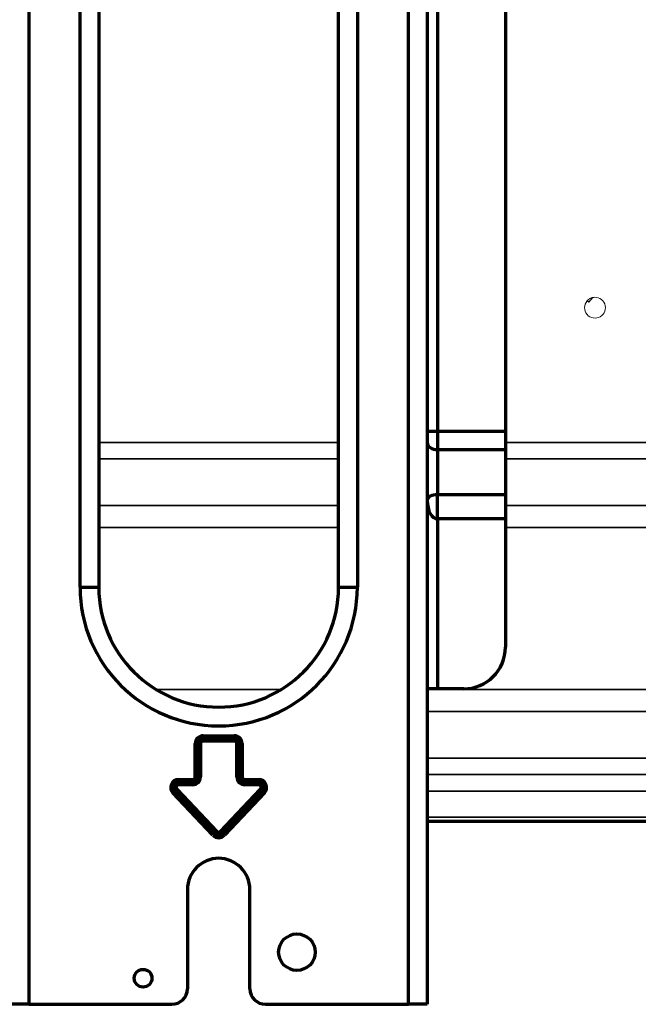
# Model space of a CAD drawing. Units: inches. Extents: x 0 to 11459, y 0 to 8172.
# Drawn here: x 2038 to 2157, y 3012 to 3201 of the extents above; entities that cross this region are included whole.
import ezdxf

# ---------------------------------------------------------------- set-up
doc = ezdxf.new("R2010")
doc.units = ezdxf.units.IN
doc.header["$MEASUREMENT"] = 0
doc.layers.add('1', color=7, linetype='Continuous', true_color=0xffffff)

msp = doc.modelspace()

# ---------------------------------------------------------------- linework, layer by layer
at = {"layer": '1', "color": 9, "linetype": 'Continuous', "lineweight": 70}
for p, q in [((2040.17, 3542.05), (2040.17, 3012.05)), ((2112.97, 3012.05), (2112.97, 3542.05)), ((2116.57, 3542.05), (2116.57, 3012.05)), ((2049.97, 3092.05), (2049.97, 3462.05)), ((2053.57, 3462.05), (2053.57, 3092.05)), ((2099.57, 3092.05), (2099.57, 3462.05)), ((2103.17, 3462.05), (2103.17, 3092.05)), ((2131.57, 3386.05), (2131.57, 3121.95)), ((2118.57, 3384.05), (2118.57, 3121.95)), ((2116.57, 3121.95), (2118.57, 3121.95)), ((2118.57, 3121.95), (2131.57, 3121.95)), ((2118.57, 3121.95), (2118.57, 3118.41)), ((2131.57, 3121.95), (2131.57, 3118.41)), ((2131.57, 3118.41), (2118.57, 3118.41)), ((2118.57, 3118.41), (2118.57, 3109.81)), ((2131.57, 3118.41), (2131.57, 3109.81)), ((2118.57, 3109.81), (2131.57, 3109.81)), ((2118.57, 3105.14), (2118.57, 3109.81)), ((2131.57, 3109.81), (2131.57, 3105.14)), ((2131.57, 3105.14), (2118.57, 3105.14)), ((2118.57, 3105.14), (2118.57, 3072.55)), ((2131.57, 3105.14), (2131.57, 3080.55)), ((2049.97, 3092.05), (2053.57, 3092.05)), ((2099.57, 3092.05), (2103.17, 3092.05)), ((2118.57, 3072.55), (2116.57, 3072.55)), ((2123.57, 3072.55), (2118.57, 3072.55)), ((2073.57, 3063.55), (2079.57, 3063.55)), ((2073.57, 3063.05), (2073.57, 3063.55)), ((2073.57, 3062.55), (2073.57, 3063.05)), ((2079.57, 3063.05), (2073.57, 3063.05)), ((2079.57, 3063.55), (2079.57, 3063.05)), ((2079.57, 3062.55), (2079.57, 3063.05)), ((2072.57, 3062.05), (2072.07, 3062.05)), ((2072.07, 3055.65), (2072.07, 3062.05)), ((2073.07, 3062.05), (2072.57, 3062.05)), ((2072.57, 3062.05), (2072.57, 3055.65)), ((2073.07, 3062.05), (2073.07, 3055.65)), ((2079.57, 3062.55), (2073.57, 3062.55)), ((2080.07, 3062.05), (2080.57, 3062.05)), ((2080.07, 3055.65), (2080.07, 3062.05)), ((2081.07, 3062.05), (2080.57, 3062.05)), ((2080.57, 3055.65), (2080.57, 3062.05)), ((2081.07, 3062.05), (2081.07, 3055.65)), ((2072.57, 3055.65), (2072.07, 3055.65)), ((2073.07, 3055.65), (2072.57, 3055.65)), ((2080.57, 3055.65), (2080.07, 3055.65)), ((2081.07, 3055.65), (2080.57, 3055.65)), ((2068.88, 3055.15), (2071.57, 3055.15)), ((2068.88, 3054.65), (2068.88, 3055.15)), ((2068.88, 3054.15), (2068.88, 3054.65)), ((2071.57, 3054.65), (2068.88, 3054.65)), ((2071.57, 3054.15), (2068.88, 3054.15)), ((2071.57, 3054.65), (2071.57, 3055.15)), ((2071.57, 3054.15), (2071.57, 3054.65)), ((2081.57, 3055.15), (2081.57, 3054.65)), ((2081.57, 3055.15), (2084.25, 3055.15)), ((2081.57, 3054.65), (2081.57, 3054.15)), ((2084.25, 3054.65), (2081.57, 3054.65)), ((2084.25, 3054.15), (2081.57, 3054.15)), ((2084.25, 3055.15), (2084.25, 3054.65)), ((2084.25, 3054.65), (2084.25, 3054.15)), ((2068.16, 3052.97), (2067.79, 3052.62)), ((2075.47, 3044.48), (2067.79, 3052.62)), ((2068.16, 3052.97), (2068.52, 3053.31)), ((2068.16, 3052.97), (2075.84, 3044.82)), ((2068.52, 3053.31), (2076.2, 3045.17)), ((2076.93, 3045.17), (2084.61, 3053.31)), ((2077.29, 3044.82), (2084.97, 3052.97)), ((2085.34, 3052.62), (2077.66, 3044.48)), ((2084.97, 3052.97), (2084.61, 3053.31)), ((2084.97, 3052.97), (2085.34, 3052.62)), ((2075.84, 3044.82), (2075.47, 3044.48)), ((2075.84, 3044.82), (2076.2, 3045.17)), ((2077.29, 3044.82), (2076.93, 3045.17)), ((2077.29, 3044.82), (2077.66, 3044.48)), ((2070.57, 3034.05), (2070.57, 3015.05)), ((2082.57, 3015.05), (2082.57, 3034.05)), ((2040.17, 3012.05), (2036.57, 3012.05)), ((2040.17, 3012.05), (2067.57, 3012.05)), ((2085.57, 3012.05), (2112.97, 3012.05)), ((2116.57, 3012.05), (2112.97, 3012.05))]:
    msp.add_line(p, q, dxfattribs=at)
at = {"layer": '1', "color": 3, "linetype": 'Continuous', "lineweight": 18}
for p in [(2147.26, 3146.97), (2148.35, 3147.61)]:
    msp.add_line(p, (2147.56, 3146.71), dxfattribs=at)
at = {"layer": '1', "color": 3, "linetype": 'Continuous', "lineweight": 35}
for p, q in [((2053.57, 3119.78), (2099.57, 3119.78)), ((2131.57, 3119.78), (2306.91, 3119.78)), ((2099.57, 3116.67), (2053.57, 3116.67)), ((2306.91, 3116.67), (2131.57, 3116.67)), ((2053.57, 3107.72), (2099.57, 3107.72)), ((2131.57, 3107.72), (2297.95, 3107.72)), ((2099.57, 3103.47), (2053.57, 3103.47)), ((2297.95, 3103.47), (2131.57, 3103.47)), ((2064.55, 3072.44), (2088.59, 3072.44)), ((2116.57, 3072.44), (2753.96, 3072.44)), ((2753.96, 3068.2), (2116.57, 3068.2)), ((2116.57, 3059.25), (2753.96, 3059.25)), ((2753.95, 3056.14), (2116.58, 3056.14)), ((2116.58, 3052.96), (2753.97, 3052.96)), ((2753.97, 3047.96), (2116.58, 3047.96))]:
    msp.add_line(p, q, dxfattribs=at)
at = {"layer": '1', "color": 3, "linetype": 'Continuous', "lineweight": 18}
msp.add_lwpolyline([(2148.56, 3147.65), (2148.52, 3147.64), (2148.49, 3147.64), (2148.46, 3147.63), (2148.42, 3147.63), (2148.39, 3147.62), (2148.36, 3147.62), (2148.32, 3147.61), (2148.29, 3147.6), (2148.26, 3147.59), (2148.23, 3147.58), (2148.19, 3147.58), (2148.16, 3147.57), (2148.13, 3147.56), (2148.1, 3147.54), (2148.06, 3147.53), (2148.03, 3147.52), (2148, 3147.51), (2147.97, 3147.49), (2147.94, 3147.48), (2147.91, 3147.47), (2147.88, 3147.45), (2147.85, 3147.44), (2147.82, 3147.42), (2147.79, 3147.4), (2147.76, 3147.39), (2147.73, 3147.37), (2147.7, 3147.35), (2147.67, 3147.33), (2147.65, 3147.32), (2147.62, 3147.3), (2147.59, 3147.28), (2147.56, 3147.26), (2147.54, 3147.24), (2147.51, 3147.22), (2147.48, 3147.19), (2147.46, 3147.17), (2147.43, 3147.15), (2147.41, 3147.13), (2147.38, 3147.1), (2147.36, 3147.08), (2147.33, 3147.06), (2147.31, 3147.03), (2147.29, 3147.01), (2147.27, 3146.98), (2147.24, 3146.96), (2147.22, 3146.93), (2147.2, 3146.9), (2147.18, 3146.88), (2147.16, 3146.85), (2147.14, 3146.82)], dxfattribs=at)
at = {"layer": '1', "color": 254, "linetype": 'Continuous', "lineweight": 70}
msp.add_lwpolyline([(2116.59, 3047.16), (2129.34, 3047.16), (2142.09, 3047.16), (2154.84, 3047.16), (2167.58, 3047.16)], dxfattribs=at)
at = {"layer": '1', "color": 9, "linetype": 'Continuous', "lineweight": 70}
for centre, radius in [((2091.57, 3022.05), 3.5), ((2062.07, 3017.05), 1.7)]:
    msp.add_circle(centre, radius, dxfattribs=at)
at = {"layer": '1', "color": 3, "linetype": 'Continuous', "lineweight": 18}
for radius, start, end in [(2, 138.921, 102.0511), (1.65, 124.7799, 138.921)]:
    msp.add_arc((2148.77, 3145.66), radius, start, end, dxfattribs=at)
at = {"layer": '1', "color": 9, "linetype": 'Continuous', "lineweight": 70}
for centre, radius, start, end in [((2076.57, 3092.05), 26.6, 180, 0), ((2076.57, 3092.05), 23, 180, 0), ((2123.57, 3080.55), 8, 270, 0), ((2073.57, 3062.05), 1.5, 90, 180), ((2073.57, 3062.05), 1, 90, 180), ((2079.57, 3062.05), 1.5, 0, 90), ((2079.57, 3062.05), 1, 0, 90), ((2073.57, 3062.05), 0.5, 90, 180), ((2079.57, 3062.05), 0.5, 0, 90), ((2071.57, 3055.65), 1.5, 270, 0), ((2071.57, 3055.65), 0.5, 270, 0), ((2071.57, 3055.65), 1, 270, 0), ((2081.57, 3055.65), 1.5, 180, 270), ((2081.57, 3055.65), 1, 180, 270), ((2081.57, 3055.65), 0.5, 180, 270), ((2068.88, 3053.65), 1.5, 90, 223.3317), ((2068.88, 3053.65), 1, 90, 223.3317), ((2068.88, 3053.65), 0.5, 90, 223.3317), ((2084.25, 3053.65), 1.5, 316.6683, 90), ((2084.25, 3053.65), 1, 316.6683, 90), ((2084.25, 3053.65), 0.5, 316.6683, 90), ((2076.57, 3045.51), 1.5, 223.3317, 316.6683), ((2076.57, 3045.51), 1, 223.3317, 316.6683), ((2076.57, 3045.51), 0.5, 223.3317, 316.6683), ((2076.57, 3034.05), 6, 0, 180), ((2067.57, 3015.05), 3, 270, 0), ((2085.57, 3015.05), 3, 180, 270)]:
    msp.add_arc(centre, radius, start, end, dxfattribs=at)
for centre, major_axis, ratio, start_param, end_param in [((2118.57, 3119.83), (-2, 0), 0.707107, 0, 1.570796), ((2118.57, 3108.71), (2, 0), 0.552334, 1.570796, 3.141593), ((2118.57, 3108.71), (0, -3.56), 0.561445, 4.712389, 6.283185)]:
    msp.add_ellipse(centre, major_axis=major_axis, ratio=ratio, start_param=start_param, end_param=end_param, dxfattribs=at)

doc.saveas('drawing.dxf')
